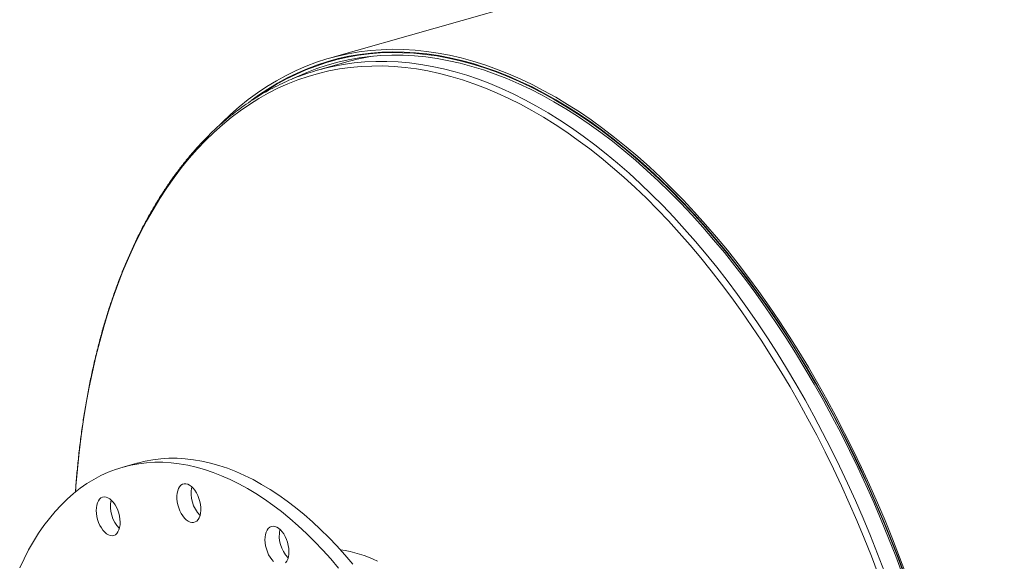
# Model space of a CAD drawing. Units: inches. Extents: x 17 to 357, y 17 to 268.
# Drawn here: x 199 to 227, y 211 to 226 of the extents above; entities that cross this region are included whole.
import ezdxf

# ---------------------------------------------------------------- set-up
doc = ezdxf.new("R2010")
doc.units = ezdxf.units.IN
doc.header["$LTSCALE"] = 34
doc.header["$MEASUREMENT"] = 0

msp = doc.modelspace()

# ---------------------------------------------------------------- linework, layer by layer
at = {"color": 7, "linetype": 'Continuous', "lineweight": 15}
for p, q in [((321.8043, 257.7956), (207.9878, 225.3554)), ((208.4905, 225.4012), (208.0135, 225.2653)), ((208.4519, 225.2475), (207.6504, 225.0191)), ((202.5713, 213.9531), (202.1706, 213.8389)), ((206.8213, 211.2907), (206.8275, 211.2937))]:
    msp.add_line(p, q, dxfattribs=at)
at = {"color": 7, "linetype": 'Continuous', "lineweight": 15, "flags": 128}
for points in [[(224.2341, 210.7909), (224.0402, 211.31), (223.8391, 211.8246), (223.6311, 212.3345), (223.4164, 212.8393), (223.1949, 213.3386), (222.967, 213.8321), (222.7328, 214.3195), (222.4924, 214.8004), (222.246, 215.2745), (221.9938, 215.7414), (221.7359, 216.2008), (221.4725, 216.6525), (221.2039, 217.0961), (220.9301, 217.5313), (220.6514, 217.9578), (220.368, 218.3752), (220.08, 218.7834), (219.7877, 219.182), (219.4913, 219.5708), (219.1909, 219.9495), (218.8868, 220.3178), (218.5793, 220.6754), (218.2684, 221.0222), (217.9544, 221.3579), (217.6376, 221.6822), (217.3181, 221.995), (216.9962, 222.2959), (216.6721, 222.5849), (216.346, 222.8617), (216.0181, 223.126), (215.6888, 223.3779), (215.3581, 223.6169), (215.0263, 223.8431), (214.6937, 224.0562), (214.3605, 224.2561), (214.027, 224.4426), (213.6932, 224.6157), (213.3596, 224.7751), (213.0262, 224.9209), (212.6934, 225.0528), (212.3614, 225.1708), (212.0303, 225.2749), (211.7005, 225.3649), (211.3722, 225.4408), (211.0455, 225.5025), (210.7207, 225.55), (210.3981, 225.5832), (210.0778, 225.6022), (209.7601, 225.6069), (209.4452, 225.5973), (209.1334, 225.5735), (208.8247, 225.5354), (208.5195, 225.483), (208.2179, 225.4165), (207.9202, 225.3358), (207.6266, 225.241), (207.3373, 225.1321), (207.0524, 225.0094), (206.7722, 224.8727), (206.4968, 224.7223), (206.2265, 224.5582), (205.9615, 224.3805), (205.7018, 224.1894), (205.4478, 223.985), (205.1995, 223.7674), (204.9572, 223.5368), (204.9107, 223.4905)], [(224.1974, 210.7703), (224.0041, 211.2876), (223.8038, 211.8004), (223.5966, 212.3085), (223.3825, 212.8115), (223.1619, 213.3091), (222.9348, 213.8008), (222.7014, 214.2865), (222.4619, 214.7657), (222.2163, 215.2381), (221.965, 215.7034), (221.708, 216.1612), (221.4456, 216.6113), (221.1778, 217.0533), (220.905, 217.487), (220.6273, 217.9119), (220.3449, 218.3279), (220.0579, 218.7347), (219.7667, 219.1319), (219.4713, 219.5193), (219.172, 219.8967), (218.869, 220.2637), (218.5625, 220.6201), (218.2527, 220.9656), (217.9398, 221.3001), (217.6241, 221.6233), (217.3057, 221.9349), (216.985, 222.2348), (216.662, 222.5228), (216.337, 222.7986), (216.0104, 223.062), (215.6821, 223.313), (215.3526, 223.5512), (215.022, 223.7766), (214.6906, 223.9889), (214.3586, 224.1881), (214.0262, 224.374), (213.6936, 224.5464), (213.3611, 224.7053), (213.029, 224.8505), (212.6973, 224.982), (212.3665, 225.0996), (212.0366, 225.2033), (211.7079, 225.293), (211.3807, 225.3686), (211.0552, 225.4301), (210.7316, 225.4774), (210.4101, 225.5106), (210.091, 225.5295), (209.7744, 225.5342), (209.4606, 225.5246), (209.1498, 225.5009), (208.8422, 225.4629), (208.5381, 225.4107), (208.2376, 225.3444), (207.941, 225.264), (207.6484, 225.1695), (207.36, 225.0611), (207.0761, 224.9387), (206.7969, 224.8026), (206.5225, 224.6527), (206.2532, 224.4891), (205.9891, 224.3121), (205.7856, 224.1638)], [(224.1618, 210.8369), (223.9677, 211.3531), (223.7665, 211.8648), (223.5585, 212.3718), (223.3438, 212.8736), (223.1224, 213.3699), (222.8947, 213.8605), (222.6606, 214.3448), (222.4204, 214.8226), (222.1743, 215.2936), (221.9224, 215.7575), (221.6649, 216.2139), (221.4019, 216.6625), (221.1338, 217.1029), (220.8605, 217.535), (220.5824, 217.9584), (220.2996, 218.3727), (220.0123, 218.7778), (219.7207, 219.1733), (219.425, 219.559), (219.1254, 219.9346), (218.8222, 220.2998), (218.5155, 220.6544), (218.2056, 220.9981), (217.8926, 221.3308), (217.5767, 221.6521), (217.2583, 221.9618), (216.9375, 222.2598), (216.6146, 222.5459), (216.2897, 222.8197), (215.963, 223.0812), (215.6349, 223.3302), (215.3055, 223.5664), (214.9751, 223.7898), (214.6439, 224.0001), (214.3121, 224.1973), (213.98, 224.3811), (213.6477, 224.5516), (213.3156, 224.7084), (212.9837, 224.8516), (212.6525, 224.9811), (212.322, 225.0967), (211.9926, 225.1983), (211.6645, 225.286), (211.3378, 225.3596), (211.0128, 225.4191), (210.6898, 225.4644), (210.3689, 225.4955), (210.0503, 225.5125), (209.7344, 225.5152), (209.4213, 225.5037), (209.1112, 225.478), (208.8044, 225.438), (208.501, 225.384), (208.2013, 225.3158), (207.9055, 225.2335), (207.6138, 225.1371), (207.3263, 225.0269), (207.0433, 224.9027), (206.765, 224.7647), (206.4915, 224.6131), (206.2231, 224.4478), (205.96, 224.2691), (205.9552, 224.2657)], [(224.1252, 210.8161), (223.9317, 211.3304), (223.7313, 211.8404), (223.5241, 212.3455), (223.3101, 212.8456), (223.0895, 213.3401), (222.8626, 213.8289), (222.6293, 214.3115), (222.39, 214.7877), (222.1447, 215.257), (221.8937, 215.7193), (221.6371, 216.174), (221.3751, 216.621), (221.1079, 217.0599), (220.8356, 217.4905), (220.5584, 217.9124), (220.2766, 218.3253), (219.9903, 218.7289), (219.6998, 219.123), (219.4051, 219.5074), (219.1066, 219.8816), (218.8045, 220.2455), (218.4989, 220.5989), (218.19, 220.9414), (217.8781, 221.2729), (217.5634, 221.593), (217.2461, 221.9017), (216.9265, 222.1986), (216.6046, 222.4836), (216.2809, 222.7565), (215.9554, 223.0171), (215.6285, 223.2652), (215.3002, 223.5006), (214.971, 223.7231), (214.641, 223.9327), (214.3103, 224.1292), (213.9794, 224.3124), (213.6483, 224.4822), (213.3173, 224.6386), (212.9867, 224.7813), (212.6566, 224.9102), (212.3273, 225.0254), (211.999, 225.1267), (211.672, 225.2141), (211.3465, 225.2874), (211.0227, 225.3467), (210.7008, 225.3918), (210.381, 225.4229), (210.0636, 225.4397), (209.7488, 225.4425), (209.4368, 225.431), (209.1278, 225.4054), (208.8221, 225.3656), (208.5198, 225.3117), (208.2211, 225.2437), (207.9264, 225.1617), (207.6356, 225.0658), (207.3492, 224.9559), (207.0672, 224.8321), (206.9433, 224.7727)], [(208.6476, 211.1121), (208.4256, 211.3715), (208.2004, 211.6206), (207.9724, 211.8591), (207.7419, 212.0868), (207.509, 212.3033), (207.2741, 212.5085), (207.0375, 212.702), (206.7994, 212.8837), (206.5601, 213.0534), (206.3199, 213.2108), (206.0791, 213.3557), (205.8379, 213.4881), (205.5967, 213.6076), (205.3557, 213.7143), (205.1153, 213.8079), (204.8756, 213.8883), (204.637, 213.9555), (204.3998, 214.0094), (204.1642, 214.0499), (203.9305, 214.077), (203.6991, 214.0906), (203.4701, 214.0908), (203.2438, 214.0774), (203.0205, 214.0506), (202.8005, 214.0103), (202.5841, 213.9567), (202.5713, 213.9531)], [(208.2469, 210.9979), (208.0248, 211.2573), (207.7997, 211.5063), (207.5717, 211.7449), (207.3411, 211.9725), (207.1082, 212.1891), (206.8734, 212.3942), (206.6367, 212.5878), (206.3986, 212.7695), (206.1593, 212.9392), (205.9191, 213.0965), (205.6783, 213.2415), (205.4372, 213.3738), (205.196, 213.4934), (204.955, 213.6), (204.7145, 213.6936), (204.4748, 213.7741), (204.2363, 213.8413), (203.999, 213.8952), (203.7634, 213.9357), (203.5298, 213.9628), (203.2983, 213.9764), (203.0693, 213.9765), (202.843, 213.9632), (202.6198, 213.9364), (202.3998, 213.8961), (202.1833, 213.8425), (201.9706, 213.7755), (201.762, 213.6953), (201.5576, 213.6019), (201.3577, 213.4955), (201.1626, 213.3762), (200.9725, 213.2441), (200.7876, 213.0994), (200.6081, 212.9422), (200.4343, 212.7728), (200.2662, 212.5913), (200.1043, 212.398), (199.9486, 212.193), (199.7992, 211.9767), (199.6565, 211.7493), (199.5206, 211.5109), (199.3915, 211.262), (199.2695, 211.0029)], [(204.3405, 212.8769), (204.3156, 212.9616), (204.2838, 213.0429), (204.2458, 213.119), (204.2025, 213.1878), (204.155, 213.2477), (204.1045, 213.2973), (204.0522, 213.3353), (203.9994, 213.3607), (203.9475, 213.373), (203.8976, 213.3719), (203.8511, 213.3573), (203.809, 213.3297), (203.7724, 213.2896), (203.7422, 213.2382), (203.7191, 213.1766), (203.7038, 213.1064), (203.6965, 213.0293), (203.6975, 212.9473), (203.7068, 212.8622), (203.7241, 212.7763), (203.7489, 212.6916), (203.7808, 212.6103), (203.8188, 212.5342), (203.8621, 212.4654), (203.9096, 212.4054), (203.9601, 212.3559), (204.0123, 212.3179), (204.0651, 212.2924), (204.1171, 212.2801), (204.1669, 212.2813), (204.2135, 212.2959), (204.2556, 212.3235), (204.2922, 212.3635), (204.3224, 212.415), (204.3454, 212.4765), (204.3608, 212.5467), (204.368, 212.6238), (204.367, 212.7059), (204.3578, 212.7909), (204.3405, 212.8769)], [(201.9939, 212.7111), (201.9531, 212.7838), (201.9076, 212.8484), (201.8585, 212.9033), (201.8069, 212.9472), (201.7542, 212.979), (201.7017, 212.998), (201.6506, 213.0036), (201.6022, 212.9957), (201.5578, 212.9745), (201.5183, 212.9406), (201.4848, 212.8947), (201.4581, 212.838), (201.4389, 212.7719), (201.4275, 212.698), (201.4244, 212.6182), (201.4295, 212.5344), (201.4428, 212.4486), (201.464, 212.3631), (201.4924, 212.2798), (201.5275, 212.2009), (201.5682, 212.1282), (201.6138, 212.0636), (201.6629, 212.0087), (201.7145, 211.9648), (201.7671, 211.9329), (201.8197, 211.914), (201.8708, 211.9084), (201.9191, 211.9163), (201.9636, 211.9375), (202.003, 211.9714), (202.0365, 212.0173), (202.0633, 212.074), (202.0825, 212.1401), (202.0938, 212.2139), (202.097, 212.2938), (202.0918, 212.3776), (202.0785, 212.4633), (202.0574, 212.5489), (202.0289, 212.6322), (201.9939, 212.7111)], [(206.8471, 211.4687), (206.8419, 211.5526), (206.8286, 211.6383), (206.8075, 211.7239), (206.779, 211.8072), (206.744, 211.8861), (206.7032, 211.9588), (206.6577, 212.0234), (206.6085, 212.0783), (206.557, 212.1222), (206.5043, 212.154), (206.4518, 212.1729), (206.4007, 212.1785), (206.3523, 212.1707), (206.3079, 212.1495), (206.2684, 212.1155), (206.2349, 212.0696), (206.2082, 212.013), (206.1889, 211.9469), (206.1776, 211.873), (206.1745, 211.7932), (206.1796, 211.7094), (206.1929, 211.6236), (206.2141, 211.5381), (206.2425, 211.4548), (206.2775, 211.3758), (206.3183, 211.3032), (206.3639, 211.2386), (206.413, 211.1837)], [(206.7531, 211.1464), (206.7866, 211.1923), (206.8133, 211.249), (206.8326, 211.3151), (206.8439, 211.3889), (206.8471, 211.4687)]]:
    msp.add_lwpolyline(points, dxfattribs=at)
at = {"color": 8, "linetype": 'Continuous', "lineweight": 15, "flags": 128}
for points in [[(223.4405, 210.828), (223.2465, 211.3347), (223.0457, 211.8369), (222.8382, 212.3343), (222.6241, 212.8265), (222.4037, 213.3131), (222.1769, 213.794), (221.9441, 214.2687), (221.7053, 214.7368), (221.4608, 215.1982), (221.2107, 215.6524), (220.9551, 216.0992), (220.6942, 216.5382), (220.4283, 216.9692), (220.1574, 217.3918), (219.8819, 217.8057), (219.6018, 218.2108), (219.3174, 218.6067), (219.0288, 218.993), (218.7363, 219.3697), (218.4401, 219.7363), (218.1403, 220.0927), (217.8372, 220.4386), (217.531, 220.7738), (217.2218, 221.098), (216.9099, 221.4111), (216.5956, 221.7128), (216.279, 222.0028), (215.9603, 222.2811), (215.6398, 222.5473), (215.3176, 222.8014), (214.9941, 223.0432), (214.6693, 223.2724), (214.3437, 223.489), (214.0173, 223.6927), (213.6904, 223.8835), (213.3632, 224.0612), (213.0359, 224.2257), (212.7088, 224.3768), (212.3821, 224.5146), (212.056, 224.6388), (211.7308, 224.7494), (211.4066, 224.8464), (211.0837, 224.9295), (210.7622, 224.9989), (210.4426, 225.0544), (210.1248, 225.0961), (209.8092, 225.1238), (209.496, 225.1376), (209.1854, 225.1374), (208.8776, 225.1233), (208.5728, 225.0952), (208.2712, 225.0532), (207.9731, 224.9974), (207.6785, 224.9277), (207.3879, 224.8441), (207.1012, 224.7469), (206.8188, 224.6359), (206.5408, 224.5114), (206.2675, 224.3733), (205.9989, 224.2218), (205.7353, 224.057), (205.4769, 223.879), (205.2239, 223.6879), (204.9763, 223.4838), (204.7344, 223.2669), (204.4984, 223.0374), (204.2685, 222.7953), (204.0446, 222.541), (203.8272, 222.2744), (203.6162, 221.9958), (203.4118, 221.7055), (203.2141, 221.4036), (203.0234, 221.0902), (202.8397, 220.7657), (202.6631, 220.4303), (202.4939, 220.0841), (202.332, 219.7275), (202.1776, 219.3606), (202.0308, 218.9837), (201.8917, 218.5971), (201.7605, 218.201), (201.6371, 217.7957), (201.5217, 217.3815), (201.4143, 216.9587), (201.3151, 216.5275), (201.2241, 216.0883), (201.1413, 215.6414), (201.0669, 215.187), (201.0008, 214.7255), (200.9431, 214.2571), (200.8939, 213.7823), (200.8532, 213.3013), (200.8418, 213.1435)], [(223.6166, 210.8923), (223.4218, 211.4013), (223.2201, 211.9058), (223.0116, 212.4054), (222.7966, 212.8998), (222.5751, 213.3887), (222.3474, 213.8717), (222.1135, 214.3485), (221.8737, 214.8188), (221.628, 215.2822), (221.3767, 215.7385), (221.12, 216.1873), (220.858, 216.6283), (220.5908, 217.0612), (220.3188, 217.4857), (220.042, 217.9015), (219.7606, 218.3084), (219.4749, 218.7061), (219.1851, 219.0942), (218.8913, 219.4725), (218.5937, 219.8408), (218.2926, 220.1988), (217.9881, 220.5463), (217.6805, 220.883), (217.3699, 221.2087), (217.0566, 221.5231), (216.7409, 221.8261), (216.4228, 222.1175), (216.1027, 222.397), (215.7807, 222.6645), (215.4572, 222.9197), (215.1322, 223.1626), (214.806, 223.3928), (214.4788, 223.6104), (214.151, 223.815), (213.8226, 224.0067), (213.4939, 224.1852), (213.1652, 224.3504), (212.8366, 224.5022), (212.5084, 224.6406), (212.1809, 224.7654), (211.8541, 224.8765), (211.5285, 224.9739), (211.2041, 225.0574), (210.8813, 225.1271), (210.5601, 225.1829), (210.241, 225.2247), (209.924, 225.2526), (209.6093, 225.2664), (209.2973, 225.2662), (208.9881, 225.252), (208.6819, 225.2239), (208.379, 225.1817), (208.1755, 225.1452)]]:
    msp.add_lwpolyline(points, dxfattribs=at)
at = {"color": 7, "linetype": 'Continuous', "lineweight": 15}
for centre, radius, start, end in [((210.2173, 219.0499), 6.4441, 99.17335, 105.90031), ((209.4115, 218.8402), 6.4249, 101.09058, 110.90051), ((204.9749, 213.0952), 0.8774, 167.5022, 224.31516), ((202.7046, 212.725), 0.8786, 167.54493, 224.27243), ((207.4547, 211.9), 0.8786, 167.54493, 224.27243), ((207.7965, 208.0704), 3.4805, 63.62111, 81.72204)]:
    msp.add_arc(centre, radius, start, end, dxfattribs=at)
msp.add_open_spline([(207.109, 224.8376), (207.0446, 224.8129), (206.8912, 224.754), (206.6532, 224.6471), (206.3946, 224.5192), (206.1403, 224.3793), (205.8902, 224.2278), (205.6446, 224.0648), (205.4036, 223.8904), (205.1673, 223.7046), (204.9359, 223.5076), (204.7094, 223.2994), (204.4882, 223.0802), (204.2722, 222.8502), (204.0617, 222.6093), (203.8567, 222.3579), (203.6574, 222.096), (203.464, 221.8239), (203.2765, 221.5416), (203.095, 221.2493), (202.9198, 220.9473), (202.7508, 220.6356), (202.5882, 220.3146), (202.4321, 219.9844), (202.2825, 219.6452), (202.1396, 219.2973), (202.0035, 218.9407), (201.8742, 218.5758), (201.7517, 218.2028), (201.6362, 217.8218), (201.5278, 217.4332), (201.4264, 217.0372), (201.3322, 216.6339), (201.2452, 216.2237), (201.1654, 215.8068), (201.0929, 215.3834), (201.0277, 214.9538), (200.9699, 214.5181), (200.9193, 214.077), (200.8769, 213.6298), (200.8506, 213.3173), (200.8405, 213.1526), (200.8398, 213.1401)], degree=3, knots=[0, 0, 0, 0, 0.0185068, 0.0440768, 0.0696548, 0.0952435, 0.1208455, 0.1464627, 0.1720967, 0.1977487, 0.2234192, 0.2491084, 0.2748159, 0.3005414, 0.3262837, 0.352042, 0.3778149, 0.403601, 0.4293989, 0.4552073, 0.4810248, 0.50685, 0.5326816, 0.5585187, 0.58436, 0.6102046, 0.6360517, 0.6619006, 0.6877506, 0.7136011, 0.7394515, 0.7653015, 0.7911506, 0.8169988, 0.8428456, 0.868691, 0.8945349, 0.9203771, 0.9462176, 0.9720564, 0.9978934, 1, 1, 1, 1], dxfattribs=at)

doc.saveas('drawing.dxf')
